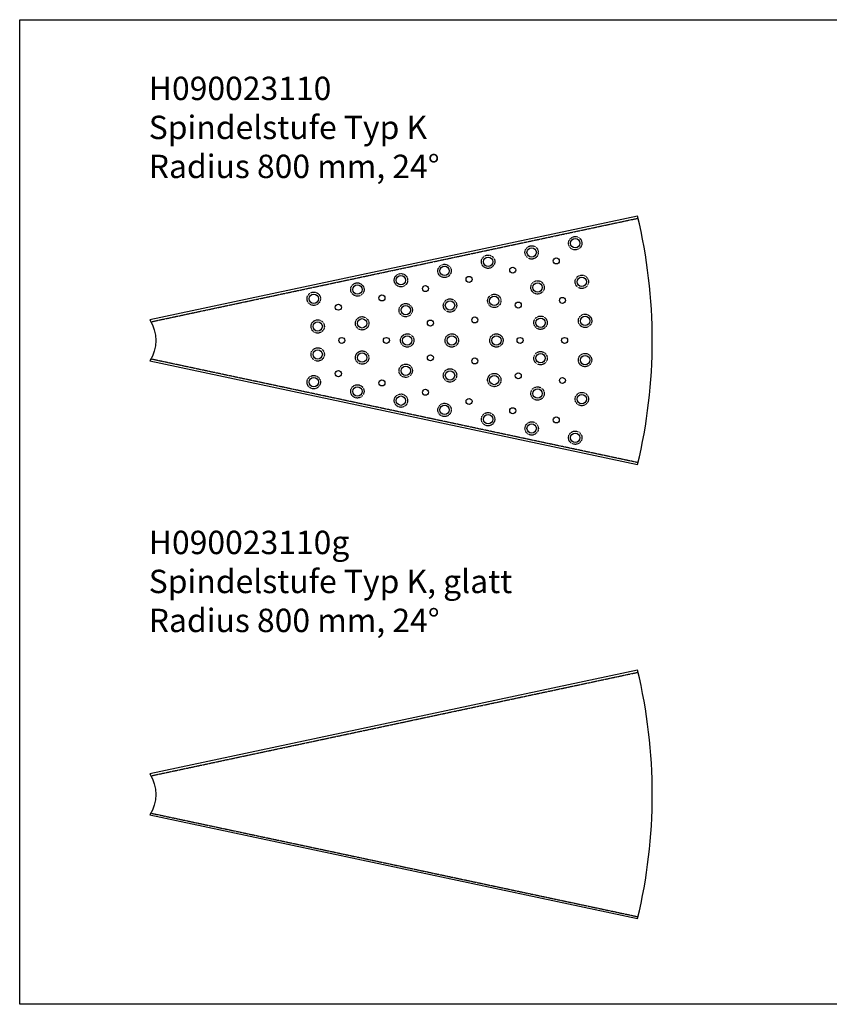
# Model space of a CAD drawing. Units: millimetres. Extents: x -150 to 5880, y -3193 to 316.
# Drawn here: x 1653 to 2865, y -3193 to -1720 of the extents above; entities that cross this region are included whole.
import ezdxf

# ---------------------------------------------------------------- set-up
doc = ezdxf.new("R2010")
doc.units = ezdxf.units.MM
doc.linetypes.add('HIDDEN', pattern=[0.375, 0.25, -0.125])
doc.layers.add('ISO-25', color=9, linetype='Continuous')
doc.layers.add('ST_HIDD', color=150, linetype='HIDDEN')
doc.styles.get("Standard").update_dxf_attribs({"font": 'ARIALN.TTF'})

# ---------------------------------------------------------------- blocks, each defined once
blk = doc.blocks.new('d14')
at = {"ltscale": 0.35}
blk.add_circle((0, 0), 7, dxfattribs=at)
at = {"layer": 'ST_HIDD', "ltscale": 0.35}
blk.add_circle((0, 0), 10, dxfattribs=at)
blk = doc.blocks.new('d9')
at = {"ltscale": 0.35}
blk.add_circle((0, 0), 4.5, dxfattribs=at)
blk = doc.blocks.new('H090023110')
at = {"ltscale": 0.35}
blk.add_lwpolyline([(778.1, 185.8), (48.1, 30.7, -0.291861), (48.1, -30.7), (778.1, -185.8, 0.117761), (778.1, 185.8, 9.514364)], format="xyb", dxfattribs=at)
at = {"layer": 'ST_HIDD', "ltscale": 0.35}
for p, q in [((49.7, 27.9), (778.8, 182.9)), ((778.8, -182.9), (49.7, -27.9))]:
    blk.add_line(p, q, dxfattribs=at)
for p, rotation in [((684.7, 145.5), 24.00000000000061), ((619.5, 131.7), 24.00000000000061), ((554.3, 117.8), 24.00000000000061), ((423.9, 90.1), 24.00000000000061), ((489.1, 104), 24.00000000000061), ((358.7, 76.2), 24.00000000000061), ((628.3, 79.4), 19.20000000000193), ((694.5, 87.7), 19.20000000000193), ((293.4, 62.4), 24.00000000000061), ((497.3, 52.3), 17.99999999999948), ((563.6, 59.2), 17.99999999999948), ((431, 45.3), 17.99999999999948), ((299.3, 20.9), 16.00000000000121), ((365.8, 25.6), 16.00000000000121), ((632.8, 26.5), 14.40000000000052), ((699.4, 29.3), 14.40000000000052), ((433.3, 0), 11.99999999999979), ((500, 0), 11.99999999999979), ((566.7, 0), 11.99999999999979), ((299.3, -20.9), 8.000000000000872), ((365.8, -25.6), 8.000000000000872), ((632.8, -26.5), 9.600000000000886), ((699.4, -29.3), 9.600000000000886), ((431, -45.3), 6.000000000001699), ((497.3, -52.3), 6.000000000001699), ((563.6, -59.2), 6.000000000001699), ((628.3, -79.4), 4.800000000001422), ((694.5, -87.7), 4.800000000001422)]:
    blk.add_blockref('d14', p, dxfattribs=dict(rotation=rotation))
at = {"ltscale": 0.35}
for p in [(656.3, 119), (591.1, 105.2), (525.8, 91.3), (460.6, 77.5), (395.4, 63.6), (330.2, 49.7)]:
    blk.add_blockref('d9', p, dxfattribs=at)
for p in [(293.4, 62.4), (293.4, -62.4), (358.7, -76.2), (423.9, -90.1), (489.1, -104), (554.3, -117.8), (619.5, -131.7), (684.7, -145.5)]:
    blk.add_blockref('d14', p)
for p, rotation in [((665.6, 59.9), 353.9999999999983), ((599.4, 52.9), 353.9999999999983), ((467.9, 26), 351.9999999999992), ((534.4, 30.6), 351.9999999999992), ((335.4, 0), 348.0000000000002), ((402.1, 0), 348.0000000000002), ((602.1, 0), 348.0000000000002), ((668.8, 0), 348.0000000000002), ((467.9, -26), 343.9999999999988), ((534.4, -30.6), 343.9999999999988), ((330.2, -49.7), 336.0000000000023), ((395.4, -63.6), 336.0000000000023), ((599.4, -52.9), 342.0000000000005), ((665.6, -59.9), 342.0000000000005), ((460.6, -77.5), 336.0000000000023), ((525.8, -91.3), 336.0000000000023), ((591.1, -105.2), 336.0000000000023), ((656.3, -119), 336.0000000000023)]:
    blk.add_blockref('d9', p, dxfattribs=dict(at, rotation=rotation))
blk = doc.blocks.new('H090023110g')
at = {"ltscale": 0.35}
blk.add_lwpolyline([(778.1, 185.8), (48.1, 30.7, -0.291861), (48.1, -30.7), (778.1, -185.8, 0.117761), (778.1, 185.8, 9.514364)], format="xyb", dxfattribs=at)
at = {"layer": 'ST_HIDD', "ltscale": 0.35}
for p, q in [((49.7, 27.9), (778.8, 182.9)), ((49.7, -27.9), (778.8, -182.9))]:
    blk.add_line(p, q, dxfattribs=at)

msp = doc.modelspace()

# ---------------------------------------------------------------- linework, layer by layer
at = {"layer": 'ISO-25'}
msp.add_lwpolyline([(1653.4, -1720.1), (5879.6, -1720.1), (5879.6, -3193.2), (1653.4, -3193.2)], close=True, dxfattribs=at)

# ---------------------------------------------------------------- block references
for name, p in [('H090023110', (1800, -2200)), ('H090023110g', (1800, -2879.3))]:
    msp.add_blockref(name, p)

# ---------------------------------------------------------------- texts
at = {"layer": 'ISO-25', "char_height": 35, "width": 620.951, "attachment_point": 1}
for s, insert in [('H090023110\\PSpindelstufe Typ K\\PRadius 800 mm, 24°', (1846.5, -1805.4)), ('H090023110g\\PSpindelstufe Typ K, glatt\\PRadius 800 mm, 24°', (1846.5, -2484.7))]:
    msp.add_mtext(s, dxfattribs=dict(at, insert=insert))

doc.saveas('drawing.dxf')
